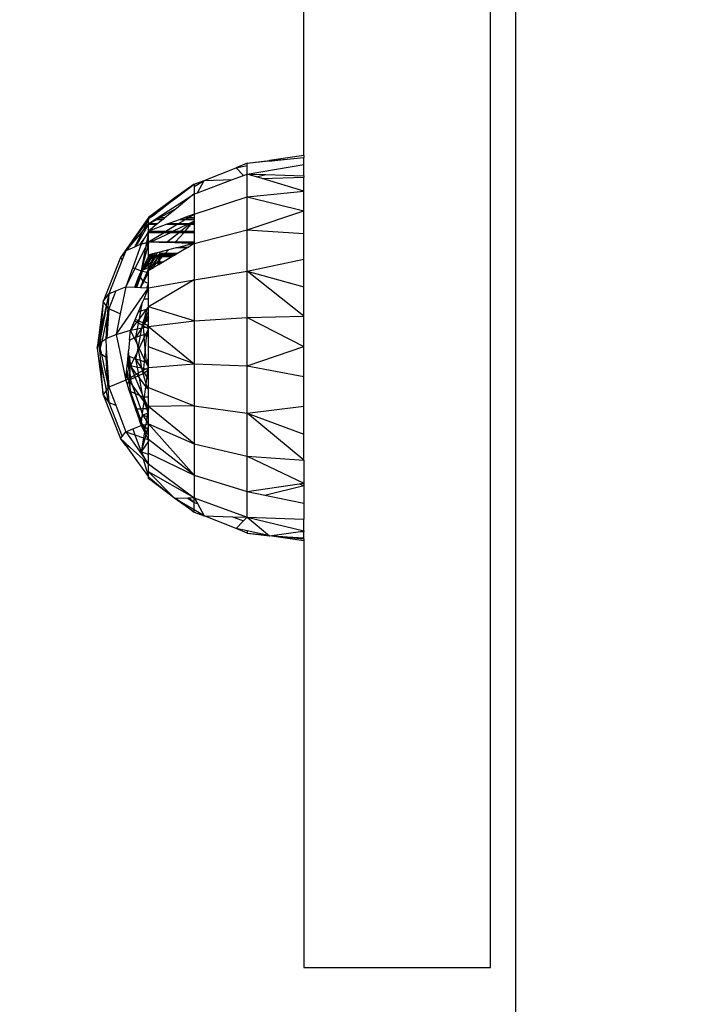
# Model space of a CAD drawing. Units: millimetres. Extents: x 847 to 11179, y 1452 to 9668.
# Drawn here: x 4208 to 4260, y 4029 to 4106 of the extents above; entities that cross this region are included whole.
import ezdxf

# ---------------------------------------------------------------- set-up
doc = ezdxf.new("R2010")
doc.units = ezdxf.units.MM
doc.layers.add('Strefa bezpieczna', color=8, linetype='Continuous')
doc.dimstyles.get("Standard").update_dxf_attribs({"dimtxt": 180, "dimasz": 200, "dimexe": 0.18, "dimexo": 0.0625, "dimgap": 200, "dimtad": 0, "dimtih": 1, "dimtoh": 1, "dimlfac": 0.001, "dimzin": 0, "dimdsep": 46, "dimtxsty": 'Standard', "dimcen": 0.09, "dimse1": 1, "dimse2": 1, "dimadec": 0, "dimazin": 0, "dimtfac": 1, "dimtdec": 4, "dimtofl": 0, "dimtmove": 0, "dimatfit": 3, "dimfxl": 0, "dimtolj": 1, "dimtzin": 0, "dimarcsym": 0})

# ---------------------------------------------------------------- blocks, each defined once
blk = doc.blocks.new('*D12')
at = {"layer": 'Defpoints', "color": 0}
for p in [(6713.831, 8266.761), (1085.159, 1451.717), (4670.983, 1451.717)]:
    blk.add_point(p, dxfattribs=at)
at = {"layer": 'Strefa bezpieczna', "color": 0, "lineweight": -2}
for p, q in [((1085.159, 8066.761), (1085.159, 5149.239)), ((1085.159, 1651.717), (1085.159, 4569.239))]:
    blk.add_line(p, q, dxfattribs=at)
at = {"layer": 'Strefa bezpieczna', "color": 0}
for points in [[(1051.826, 8066.761), (1118.492, 8066.761), (1085.159, 8266.761)], [(1051.826, 1651.717), (1118.492, 1651.717), (1085.159, 1451.717)]]:
    blk.add_solid(points, dxfattribs=at)
at = {"layer": 'Strefa bezpieczna', "color": 0, "insert": (1085.159, 4859.239), "char_height": 180, "attachment_point": 5}
blk.add_mtext('\\A1;6.82', dxfattribs=at)
blk = doc.blocks.new('*D13')
at = {"layer": 'Defpoints', "color": 0}
for p in [(4683.024, 6779.882), (1988.994, 2951.717), (5065.205, 2951.717)]:
    blk.add_point(p, dxfattribs=at)
at = {"layer": 'Strefa bezpieczna', "color": 0, "lineweight": -2}
for p, q in [((1988.994, 6579.882), (1988.994, 5149.239)), ((1988.994, 3151.717), (1988.994, 4569.239))]:
    blk.add_line(p, q, dxfattribs=at)
at = {"layer": 'Strefa bezpieczna', "color": 0}
for points in [[(1955.661, 6579.882), (2022.327, 6579.882), (1988.994, 6779.882)], [(1955.661, 3151.717), (2022.327, 3151.717), (1988.994, 2951.717)]]:
    blk.add_solid(points, dxfattribs=at)
at = {"layer": 'Strefa bezpieczna', "color": 0, "insert": (1988.994, 4859.239), "char_height": 180, "attachment_point": 5}
blk.add_mtext('\\A1;3.83', dxfattribs=at)

msp = doc.modelspace()

# ---------------------------------------------------------------- linework, layer by layer
for p, q in [((4246.251, 4690), (4246.251, 3921.467)), ((4229.761, 4095.555), (4229.761, 4134.388)), ((4244.311, 4032.186), (4244.311, 4134.388)), ((4229.761, 4095.555), (4227.09, 4095.17)), ((4229.761, 4095.555), (4229.761, 4095.39)), ((4225.339, 4094.956), (4224.48, 4094.584)), ((4224.48, 4094.584), (4225.339, 4094.777)), ((4225.339, 4094.956), (4227.09, 4095.17)), ((4225.339, 4094.956), (4226.755, 4095.095)), ((4225.339, 4094.777), (4225.339, 4094.956)), ((4225.339, 4094.104), (4229.761, 4094.859)), ((4225.339, 4094.104), (4225.339, 4094.777)), ((4226.755, 4095.095), (4227.09, 4095.17)), ((4226.755, 4095.095), (4227.032, 4095.122)), ((4227.032, 4095.122), (4227.09, 4095.17)), ((4227.032, 4095.122), (4227.264, 4095.145)), ((4227.09, 4095.17), (4228.449, 4095.261)), ((4227.09, 4095.17), (4227.264, 4095.145)), ((4227.264, 4095.145), (4228.449, 4095.261)), ((4228.449, 4095.261), (4229.761, 4095.39)), ((4229.761, 4094.859), (4229.761, 4095.39)), ((4229.761, 4093.975), (4229.761, 4094.859)), ((4221.995, 4093.603), (4224.48, 4094.584)), ((4224.202, 4093.678), (4225.059, 4093.999)), ((4224.48, 4094.584), (4225.059, 4093.999)), ((4225.059, 4093.999), (4225.339, 4094.104)), ((4225.339, 4092.327), (4225.339, 4094.104)), ((4225.681, 4094), (4225.339, 4094.104)), ((4225.339, 4094.104), (4225.79, 4094.091)), ((4225.681, 4094), (4225.79, 4094.091)), ((4226.052, 4093.888), (4225.681, 4094)), ((4225.79, 4094.091), (4226.779, 4094.062)), ((4226.052, 4093.888), (4226.779, 4094.062)), ((4226.779, 4094.062), (4229.761, 4093.975)), ((4229.761, 4093.975), (4229.761, 4093.856)), ((4221.205, 4093.31), (4219.695, 4092.253)), ((4220.225, 4092.564), (4221.205, 4093.31)), ((4221.205, 4093.139), (4221.995, 4093.603)), ((4221.205, 4093.31), (4221.995, 4093.603)), ((4221.205, 4093.31), (4221.205, 4093.139)), ((4221.452, 4092.648), (4224.202, 4093.678)), ((4221.452, 4092.648), (4221.995, 4093.603)), ((4221.995, 4093.603), (4224.202, 4093.678)), ((4226.494, 4093.753), (4226.052, 4093.888)), ((4226.494, 4093.753), (4229.761, 4093.856)), ((4229.761, 4092.76), (4226.494, 4093.753)), ((4229.761, 4092.76), (4229.761, 4093.856)), ((4219.695, 4092.253), (4220.011, 4092.439)), ((4220.011, 4092.439), (4219.754, 4092.251)), ((4219.812, 4092.25), (4220.225, 4092.564)), ((4220.011, 4092.439), (4220.225, 4092.564)), ((4220.698, 4092.226), (4221.205, 4092.555)), ((4221.205, 4092.555), (4220.799, 4092.223)), ((4221.205, 4093.139), (4221.205, 4092.555)), ((4221.205, 4092.555), (4221.452, 4092.648)), ((4221.205, 4092.555), (4221.205, 4090.98)), ((4225.339, 4092.327), (4229.761, 4092.76)), ((4229.761, 4091.244), (4229.761, 4092.76)), ((4219.695, 4092.253), (4217.636, 4090.705)), ((4219.19, 4091.839), (4217.636, 4090.705)), ((4218.112, 4090.956), (4219.319, 4091.875)), ((4218.112, 4090.956), (4219.19, 4091.839)), ((4218.36, 4090.705), (4220.698, 4092.226)), ((4219.19, 4091.839), (4219.532, 4092.089)), ((4219.319, 4091.875), (4219.812, 4092.25)), ((4219.319, 4091.875), (4219.532, 4092.089)), ((4219.532, 4092.089), (4219.695, 4092.253)), ((4219.754, 4092.251), (4219.532, 4092.089)), ((4219.754, 4092.251), (4219.695, 4092.253)), ((4219.812, 4092.25), (4219.754, 4092.251)), ((4220.799, 4092.223), (4219.824, 4091.425)), ((4220.799, 4092.223), (4220.698, 4092.226)), ((4221.205, 4090.98), (4225.339, 4092.327)), ((4225.339, 4089.745), (4225.339, 4092.327)), ((4225.339, 4092.327), (4229.761, 4091.244)), ((4217.782, 4090.705), (4218.112, 4090.956)), ((4219.824, 4091.425), (4218.559, 4090.705)), ((4219.824, 4091.425), (4218.943, 4090.705)), ((4221.205, 4090.98), (4220.473, 4090.705)), ((4220.751, 4090.705), (4221.205, 4090.98)), ((4221.205, 4090.98), (4221.205, 4090.705)), ((4225.339, 4089.745), (4229.761, 4091.244)), ((4229.761, 4089.463), (4229.761, 4091.244)), ((4217.636, 4090.705), (4215.463, 4087.583)), ((4217.636, 4090.565), (4216.656, 4089.22)), ((4217.636, 4090.179), (4216.662, 4088.452)), ((4217.636, 4090.565), (4217.218, 4089.734)), ((4217.636, 4090.234), (4217.218, 4089.734)), ((4217.636, 4090.593), (4217.636, 4090.705)), ((4217.636, 4090.705), (4217.782, 4090.705)), ((4217.636, 4090.593), (4217.782, 4090.705)), ((4217.636, 4090.565), (4217.636, 4090.593)), ((4217.636, 4090.234), (4217.636, 4090.565)), ((4217.636, 4090.234), (4217.79, 4090.334)), ((4217.636, 4090.179), (4217.636, 4090.234)), ((4217.636, 4090.234), (4217.69, 4090.234)), ((4217.636, 4090.179), (4217.69, 4090.234)), ((4217.636, 4090.179), (4218.3, 4090.179)), ((4217.636, 4089.635), (4217.636, 4090.179)), ((4218.3, 4090.179), (4217.636, 4089.635)), ((4217.69, 4090.234), (4217.79, 4090.334)), ((4217.69, 4090.234), (4217.732, 4090.234)), ((4218.315, 4090.565), (4217.732, 4090.234)), ((4217.732, 4090.234), (4218.368, 4090.234)), ((4217.79, 4090.334), (4218.146, 4090.565)), ((4219.078, 4090.179), (4217.855, 4089.718)), ((4218.146, 4090.565), (4218.189, 4090.593)), ((4218.146, 4090.565), (4218.315, 4090.565)), ((4218.189, 4090.593), (4218.36, 4090.705)), ((4218.189, 4090.593), (4218.363, 4090.593)), ((4218.368, 4090.234), (4218.3, 4090.179)), ((4218.363, 4090.593), (4218.315, 4090.565)), ((4218.315, 4090.565), (4218.773, 4090.565)), ((4218.36, 4090.705), (4218.559, 4090.705)), ((4218.559, 4090.705), (4218.363, 4090.593)), ((4218.363, 4090.593), (4218.807, 4090.593)), ((4218.773, 4090.565), (4218.368, 4090.234)), ((4218.559, 4090.705), (4218.943, 4090.705)), ((4218.807, 4090.593), (4218.773, 4090.565)), ((4218.943, 4090.705), (4218.807, 4090.593)), ((4218.991, 4089.635), (4219.885, 4090.179)), ((4219.224, 4090.234), (4219.078, 4090.179)), ((4219.078, 4090.179), (4219.885, 4090.179)), ((4220.104, 4090.565), (4219.224, 4090.234)), ((4219.224, 4090.234), (4219.976, 4090.234)), ((4219.553, 4089.635), (4220.676, 4090.179)), ((4219.885, 4090.179), (4219.976, 4090.234)), ((4219.885, 4090.179), (4220.676, 4090.179)), ((4219.976, 4090.234), (4220.522, 4090.565)), ((4219.976, 4090.234), (4220.79, 4090.234)), ((4220.178, 4090.593), (4220.104, 4090.565)), ((4220.104, 4090.565), (4220.522, 4090.565)), ((4220.876, 4090.179), (4220.177, 4089.635)), ((4220.473, 4090.705), (4220.178, 4090.593)), ((4220.178, 4090.593), (4220.567, 4090.593)), ((4220.473, 4090.705), (4220.751, 4090.705)), ((4220.491, 4089.635), (4220.977, 4090.179)), ((4220.522, 4090.565), (4220.567, 4090.593)), ((4220.522, 4090.565), (4221.205, 4090.565)), ((4220.567, 4090.593), (4220.751, 4090.705)), ((4220.567, 4090.593), (4221.205, 4090.593)), ((4220.676, 4090.179), (4220.79, 4090.234)), ((4220.676, 4090.179), (4220.876, 4090.179)), ((4220.751, 4090.705), (4221.205, 4090.705)), ((4220.79, 4090.234), (4221.205, 4090.434)), ((4220.79, 4090.234), (4220.947, 4090.234)), ((4220.947, 4090.234), (4220.876, 4090.179)), ((4220.876, 4090.179), (4220.977, 4090.179)), ((4221.205, 4090.434), (4220.947, 4090.234)), ((4220.947, 4090.234), (4221.026, 4090.234)), ((4220.977, 4090.179), (4221.026, 4090.234)), ((4220.977, 4090.179), (4221.205, 4090.179)), ((4221.026, 4090.234), (4221.205, 4090.434)), ((4221.026, 4090.234), (4221.205, 4090.234)), ((4221.205, 4090.705), (4221.205, 4090.593)), ((4221.205, 4090.593), (4221.205, 4090.565)), ((4221.205, 4090.565), (4221.205, 4090.434)), ((4221.205, 4090.434), (4221.205, 4090.234)), ((4221.205, 4090.234), (4221.205, 4090.179)), ((4221.205, 4090.179), (4221.205, 4089.635)), ((4217.218, 4089.734), (4215.869, 4088.119)), ((4217.218, 4089.734), (4216.551, 4088.406)), ((4217.636, 4089.635), (4217.407, 4089.23)), ((4217.636, 4089.554), (4217.407, 4089.23)), ((4217.636, 4089.554), (4217.485, 4088.762)), ((4217.855, 4089.718), (4217.636, 4089.635)), ((4217.636, 4089.554), (4217.636, 4089.635)), ((4217.636, 4089.554), (4217.744, 4089.635)), ((4217.636, 4089.635), (4217.744, 4089.635)), ((4217.636, 4088.812), (4217.636, 4089.554)), ((4217.636, 4089.554), (4218.858, 4089.554)), ((4217.636, 4088.812), (4218.858, 4089.554)), ((4217.744, 4089.635), (4217.855, 4089.718)), ((4217.744, 4089.635), (4218.991, 4089.635)), ((4217.838, 4088.805), (4219.386, 4089.554)), ((4218.858, 4089.554), (4218.991, 4089.635)), ((4218.858, 4089.554), (4219.386, 4089.554)), ((4218.991, 4089.635), (4219.553, 4089.635)), ((4220.073, 4089.554), (4219.118, 4088.812)), ((4219.386, 4089.554), (4219.553, 4089.635)), ((4219.386, 4089.554), (4220.073, 4089.554)), ((4219.553, 4089.635), (4220.177, 4089.635)), ((4219.757, 4088.812), (4220.419, 4089.554)), ((4220.177, 4089.635), (4220.073, 4089.554)), ((4220.073, 4089.554), (4220.419, 4089.554)), ((4220.177, 4089.635), (4220.491, 4089.635)), ((4220.419, 4089.554), (4220.491, 4089.635)), ((4220.419, 4089.554), (4221.205, 4089.554)), ((4220.491, 4089.635), (4221.205, 4089.635)), ((4221.205, 4088.693), (4225.339, 4089.745)), ((4221.205, 4089.635), (4221.205, 4089.554)), ((4221.205, 4089.554), (4221.205, 4088.812)), ((4225.339, 4086.534), (4225.339, 4089.745)), ((4225.339, 4089.745), (4229.761, 4089.463)), ((4229.761, 4087.463), (4229.761, 4089.463)), ((4216.656, 4089.22), (4215.869, 4088.119)), ((4217.064, 4088.621), (4216.413, 4086.819)), ((4216.942, 4088.57), (4216.662, 4088.452)), ((4217.407, 4089.23), (4216.942, 4088.57)), ((4217.064, 4088.621), (4216.942, 4088.57)), ((4217.407, 4089.23), (4217.064, 4088.621)), ((4217.064, 4088.621), (4217.485, 4088.762)), ((4217.636, 4088.707), (4217.064, 4086.545)), ((4217.409, 4088.363), (4217.636, 4088.812)), ((4217.485, 4088.762), (4217.409, 4088.363)), ((4217.485, 4088.762), (4217.636, 4088.812)), ((4217.636, 4088.812), (4217.838, 4088.805)), ((4217.636, 4088.707), (4217.636, 4088.812)), ((4217.636, 4087.785), (4217.636, 4088.707)), ((4217.838, 4088.805), (4219.118, 4088.812)), ((4217.838, 4088.805), (4219.057, 4088.765)), ((4219.118, 4088.812), (4219.057, 4088.765)), ((4219.696, 4088.743), (4219.057, 4088.765)), ((4219.118, 4088.812), (4219.757, 4088.812)), ((4219.715, 4088.765), (4219.696, 4088.743)), ((4219.715, 4088.765), (4219.757, 4088.812)), ((4221.205, 4088.765), (4219.715, 4088.765)), ((4219.715, 4088.765), (4220.769, 4088.707)), ((4219.757, 4088.812), (4221.205, 4088.812)), ((4221.044, 4088.652), (4219.989, 4088.384)), ((4220.683, 4088.384), (4221.136, 4088.652)), ((4220.769, 4088.707), (4221.174, 4088.675)), ((4221.044, 4088.652), (4221.136, 4088.652)), ((4221.174, 4088.675), (4221.136, 4088.652)), ((4221.174, 4088.675), (4221.205, 4088.693)), ((4221.205, 4088.812), (4221.205, 4088.765)), ((4221.205, 4088.765), (4221.205, 4088.693)), ((4221.205, 4088.693), (4221.205, 4085.848)), ((4215.869, 4088.119), (4215.463, 4087.583)), ((4215.869, 4088.119), (4215.592, 4087.412)), ((4216.551, 4088.406), (4215.869, 4088.119)), ((4216.662, 4088.452), (4216.551, 4088.406)), ((4216.592, 4086.743), (4217.409, 4088.363)), ((4217.409, 4088.363), (4217.064, 4086.545)), ((4217.876, 4087.846), (4217.636, 4087.785)), ((4217.876, 4087.846), (4217.797, 4087.785)), ((4217.959, 4087.867), (4217.876, 4087.846)), ((4217.908, 4087.785), (4217.959, 4087.867)), ((4217.952, 4087.785), (4218.014, 4087.881)), ((4218.014, 4087.881), (4217.959, 4087.867)), ((4218.177, 4087.922), (4218.014, 4087.881)), ((4218.075, 4087.785), (4218.177, 4087.922)), ((4218.116, 4087.785), (4218.177, 4087.922)), ((4218.328, 4087.961), (4218.177, 4087.922)), ((4218.239, 4087.785), (4218.328, 4087.961)), ((4218.518, 4088.009), (4218.328, 4087.961)), ((4218.401, 4087.785), (4218.518, 4087.899)), ((4218.487, 4087.785), (4218.518, 4087.834)), ((4219.194, 4088.181), (4218.518, 4088.009)), ((4218.518, 4087.899), (4218.518, 4088.009)), ((4218.942, 4087.899), (4218.518, 4087.899)), ((4218.518, 4087.834), (4218.518, 4087.899)), ((4218.518, 4087.834), (4218.518, 4087.785)), ((4218.884, 4087.834), (4218.518, 4087.834)), ((4218.84, 4087.785), (4218.884, 4087.834)), ((4218.884, 4087.834), (4218.942, 4087.899)), ((4219.754, 4087.834), (4218.884, 4087.834)), ((4218.942, 4087.899), (4219.194, 4088.181)), ((4219.865, 4087.899), (4218.942, 4087.899)), ((4219.814, 4088.339), (4219.194, 4088.181)), ((4219.672, 4087.785), (4219.754, 4087.834)), ((4219.754, 4087.834), (4219.865, 4087.899)), ((4219.989, 4088.384), (4219.814, 4088.339)), ((4220.607, 4088.339), (4219.814, 4088.339)), ((4219.865, 4087.899), (4220.607, 4088.339)), ((4220.683, 4088.384), (4219.989, 4088.384)), ((4220.607, 4088.339), (4220.683, 4088.384)), ((4215.463, 4087.583), (4214.102, 4084.164)), ((4215.592, 4087.412), (4214.551, 4084.755)), ((4215.463, 4087.583), (4215.592, 4087.412)), ((4217.636, 4087.659), (4217.064, 4086.545)), ((4217.129, 4086.533), (4217.636, 4087.347)), ((4217.218, 4086.625), (4217.636, 4087.298)), ((4217.218, 4086.625), (4217.636, 4087.19)), ((4217.218, 4086.625), (4217.636, 4087.035)), ((4217.636, 4087.659), (4217.636, 4087.785)), ((4217.636, 4087.785), (4217.797, 4087.785)), ((4217.797, 4087.785), (4217.636, 4087.659)), ((4217.636, 4087.347), (4217.636, 4087.659)), ((4217.636, 4087.659), (4217.83, 4087.659)), ((4217.636, 4087.19), (4217.982, 4087.659)), ((4217.636, 4087.298), (4217.87, 4087.659)), ((4217.636, 4087.347), (4217.83, 4087.659)), ((4217.636, 4087.298), (4217.636, 4087.347)), ((4217.636, 4087.19), (4217.636, 4087.298)), ((4217.636, 4087.035), (4217.898, 4087.292)), ((4217.636, 4087.035), (4217.636, 4087.19)), ((4217.636, 4086.818), (4217.636, 4087.035)), ((4217.703, 4086.849), (4217.898, 4087.292)), ((4217.79, 4086.89), (4218.082, 4087.472)), ((4217.797, 4087.785), (4217.908, 4087.785)), ((4217.83, 4087.659), (4217.908, 4087.785)), ((4217.83, 4087.659), (4217.87, 4087.659)), ((4217.87, 4087.659), (4217.952, 4087.785)), ((4217.87, 4087.659), (4217.982, 4087.659)), ((4217.898, 4087.292), (4218.061, 4087.659)), ((4217.898, 4087.292), (4218.082, 4087.472)), ((4217.908, 4087.785), (4217.952, 4087.785)), ((4217.952, 4087.785), (4218.075, 4087.785)), ((4217.982, 4087.659), (4218.075, 4087.785)), ((4217.982, 4087.659), (4218.061, 4087.659)), ((4217.985, 4086.98), (4218.392, 4087.632)), ((4217.985, 4086.98), (4218.112, 4087.039)), ((4218.038, 4086.817), (4218.386, 4087.023)), ((4218.061, 4087.659), (4218.116, 4087.785)), ((4218.061, 4087.659), (4218.176, 4087.659)), ((4218.075, 4087.785), (4218.116, 4087.785)), ((4218.075, 4086.927), (4218.222, 4087.091)), ((4218.075, 4086.927), (4218.112, 4087.039)), ((4218.082, 4087.472), (4218.273, 4087.659)), ((4218.082, 4087.472), (4218.176, 4087.659)), ((4218.112, 4087.039), (4218.392, 4087.632)), ((4218.222, 4087.091), (4218.112, 4087.039)), ((4218.116, 4087.785), (4218.239, 4087.785)), ((4218.176, 4087.659), (4218.239, 4087.785)), ((4218.176, 4087.659), (4218.273, 4087.659)), ((4218.222, 4087.091), (4218.436, 4087.332)), ((4218.412, 4087.182), (4218.222, 4087.091)), ((4218.239, 4087.785), (4218.401, 4087.785)), ((4218.273, 4087.659), (4218.401, 4087.785)), ((4218.273, 4087.659), (4218.409, 4087.659)), ((4218.386, 4087.023), (4218.412, 4087.182)), ((4218.386, 4087.023), (4218.437, 4087.053)), ((4218.392, 4087.632), (4218.409, 4087.659)), ((4218.401, 4087.785), (4218.487, 4087.785)), ((4218.409, 4087.659), (4218.487, 4087.785)), ((4218.409, 4087.659), (4218.489, 4087.659)), ((4218.412, 4087.182), (4218.436, 4087.332)), ((4218.518, 4087.233), (4218.412, 4087.182)), ((4218.436, 4087.332), (4218.489, 4087.659)), ((4218.436, 4087.332), (4218.518, 4087.423)), ((4218.518, 4087.233), (4218.437, 4087.053)), ((4218.437, 4087.053), (4218.518, 4087.101)), ((4218.487, 4087.785), (4218.518, 4087.785)), ((4218.489, 4087.659), (4218.518, 4087.785)), ((4218.489, 4087.659), (4218.518, 4087.659)), ((4218.518, 4087.785), (4218.84, 4087.785)), ((4218.518, 4087.785), (4218.518, 4087.659)), ((4218.518, 4087.659), (4218.518, 4087.423)), ((4218.518, 4087.423), (4218.728, 4087.659)), ((4218.518, 4087.659), (4218.728, 4087.659)), ((4218.518, 4087.233), (4218.518, 4087.423)), ((4218.74, 4087.233), (4218.518, 4087.233)), ((4218.518, 4087.148), (4218.518, 4087.233)), ((4218.597, 4087.148), (4218.518, 4087.148)), ((4218.518, 4087.148), (4218.518, 4087.101)), ((4218.518, 4087.101), (4218.597, 4087.148)), ((4218.597, 4087.148), (4218.74, 4087.233)), ((4218.728, 4087.659), (4218.84, 4087.785)), ((4218.728, 4087.659), (4219.459, 4087.659)), ((4218.74, 4087.233), (4219.459, 4087.659)), ((4218.84, 4087.785), (4219.672, 4087.785)), ((4219.459, 4087.659), (4219.672, 4087.785)), ((4225.339, 4086.534), (4229.761, 4087.463)), ((4229.761, 4085.291), (4229.761, 4087.463)), ((4216.413, 4086.819), (4215.869, 4085.31)), ((4215.869, 4085.31), (4216.592, 4086.743)), ((4216.413, 4086.819), (4216.592, 4086.743)), ((4216.592, 4086.743), (4217.064, 4086.545)), ((4216.914, 4086.188), (4216.977, 4086.288)), ((4216.977, 4086.288), (4216.933, 4086.16)), ((4217.064, 4086.545), (4216.977, 4086.288)), ((4216.977, 4086.288), (4217.129, 4086.533)), ((4217.012, 4086.047), (4217.181, 4086.522)), ((4217.064, 4086.545), (4217.129, 4086.533)), ((4217.129, 4086.533), (4217.218, 4086.625)), ((4217.129, 4086.533), (4217.181, 4086.522)), ((4217.181, 4086.522), (4217.218, 4086.625)), ((4217.181, 4086.522), (4217.529, 4086.455)), ((4217.218, 4086.625), (4217.636, 4086.818)), ((4217.218, 4085.751), (4217.529, 4086.455)), ((4217.218, 4085.751), (4217.568, 4086.448)), ((4217.218, 4085.751), (4217.636, 4086.435)), ((4217.636, 4086.435), (4217.27, 4085.727)), ((4217.529, 4086.455), (4217.636, 4086.697)), ((4217.529, 4086.455), (4217.568, 4086.448)), ((4217.568, 4086.448), (4217.636, 4086.578)), ((4217.568, 4086.448), (4217.636, 4086.435)), ((4217.636, 4086.578), (4217.79, 4086.89)), ((4217.636, 4086.818), (4217.703, 4086.849)), ((4217.636, 4086.697), (4217.703, 4086.849)), ((4217.636, 4086.697), (4217.636, 4086.818)), ((4217.636, 4086.578), (4217.636, 4086.697)), ((4217.636, 4086.578), (4217.792, 4086.671)), ((4217.636, 4086.435), (4217.636, 4086.578)), ((4217.636, 4085.557), (4217.636, 4086.435)), ((4217.703, 4086.849), (4217.79, 4086.89)), ((4217.79, 4086.89), (4217.985, 4086.98)), ((4217.792, 4086.671), (4217.985, 4086.98)), ((4217.792, 4086.671), (4217.908, 4086.74)), ((4217.908, 4086.74), (4218.075, 4086.927)), ((4217.908, 4086.74), (4218.038, 4086.817)), ((4218.038, 4086.817), (4218.075, 4086.927)), ((4221.205, 4085.848), (4225.339, 4086.534)), ((4225.339, 4082.914), (4225.339, 4086.534)), ((4225.339, 4086.534), (4229.761, 4085.291)), ((4229.761, 4083.002), (4225.339, 4086.534)), ((4216.584, 4085.275), (4216.914, 4086.188)), ((4216.933, 4086.16), (4216.632, 4085.272)), ((4216.733, 4085.267), (4217.012, 4086.047)), ((4216.933, 4086.16), (4216.914, 4086.188)), ((4217.012, 4086.047), (4216.933, 4086.16)), ((4217.218, 4085.751), (4217.012, 4086.047)), ((4217.025, 4085.253), (4217.218, 4085.751)), ((4217.27, 4085.727), (4217.025, 4085.253)), ((4217.27, 4085.727), (4217.218, 4085.751)), ((4217.636, 4085.557), (4217.27, 4085.727)), ((4217.509, 4085.229), (4217.636, 4085.557)), ((4217.636, 4085.223), (4221.205, 4085.848)), ((4221.205, 4085.848), (4217.636, 4083.752)), ((4217.636, 4085.223), (4217.636, 4085.557)), ((4221.205, 4085.848), (4221.205, 4082.641)), ((4214.102, 4084.164), (4214.551, 4084.755)), ((4214.551, 4084.755), (4214.353, 4083.834)), ((4214.551, 4084.755), (4214.475, 4083.674)), ((4215.085, 4084.98), (4214.551, 4083.573)), ((4214.551, 4084.755), (4215.085, 4084.98)), ((4215.085, 4084.98), (4215.869, 4085.31)), ((4215.122, 4081.592), (4217.636, 4085.223)), ((4215.869, 4085.31), (4215.445, 4083.197)), ((4215.869, 4085.31), (4216.584, 4085.275)), ((4216.584, 4085.275), (4216.632, 4085.272)), ((4216.632, 4085.272), (4216.733, 4085.267)), ((4216.733, 4085.267), (4217.025, 4085.253)), ((4217.025, 4085.253), (4217.509, 4085.229)), ((4217.505, 4084.914), (4217.269, 4084.352)), ((4217.636, 4085.223), (4217.505, 4084.914)), ((4217.636, 4085.065), (4217.505, 4084.914)), ((4217.509, 4085.229), (4217.636, 4085.223)), ((4217.636, 4085.065), (4217.636, 4085.223)), ((4217.636, 4084.345), (4217.636, 4085.065)), ((4229.761, 4083.002), (4229.761, 4085.291)), ((4214.102, 4084.164), (4213.639, 4080.52)), ((4214.102, 4084.164), (4213.935, 4081.893)), ((4214.353, 4083.834), (4214.102, 4084.164)), ((4217.177, 4084.134), (4216.837, 4083.328)), ((4217.039, 4083.392), (4217.177, 4084.134)), ((4217.269, 4084.352), (4217.177, 4084.134)), ((4217.636, 4084.345), (4217.269, 4084.352)), ((4217.636, 4083.752), (4217.636, 4084.345)), ((4214.369, 4083.812), (4213.895, 4081.346)), ((4213.935, 4081.893), (4214.369, 4083.812)), ((4214.353, 4083.834), (4214.369, 4083.812)), ((4214.475, 4083.674), (4214.369, 4083.812)), ((4214.551, 4083.573), (4214.402, 4081.29)), ((4214.475, 4083.674), (4214.428, 4083.009)), ((4214.551, 4083.573), (4214.428, 4083.009)), ((4214.551, 4083.573), (4214.475, 4083.674)), ((4215.445, 4083.197), (4214.551, 4083.573)), ((4215.445, 4083.197), (4215.122, 4081.592)), ((4216.837, 4083.328), (4216.609, 4082.787)), ((4217.039, 4083.392), (4216.837, 4083.328)), ((4217.467, 4083.529), (4216.933, 4082.826)), ((4216.933, 4082.826), (4217.039, 4083.392)), ((4217.467, 4083.529), (4217.039, 4083.392)), ((4217.218, 4082.506), (4217.549, 4083.555)), ((4217.218, 4082.506), (4217.636, 4083.407)), ((4217.594, 4083.697), (4217.467, 4083.529)), ((4217.549, 4083.555), (4217.467, 4083.529)), ((4217.549, 4083.555), (4217.594, 4083.697)), ((4217.636, 4083.583), (4217.549, 4083.555)), ((4217.594, 4083.697), (4217.636, 4083.752)), ((4221.205, 4082.641), (4217.636, 4083.752)), ((4217.636, 4083.583), (4217.636, 4083.752)), ((4217.636, 4083.407), (4217.636, 4083.583)), ((4217.636, 4083.05), (4217.636, 4083.407)), ((4214.428, 4083.009), (4213.997, 4081.026)), ((4214.428, 4083.009), (4214.305, 4081.249)), ((4216.547, 4082.638), (4216.241, 4081.912)), ((4216.718, 4082.542), (4216.241, 4081.912)), ((4216.609, 4082.787), (4216.547, 4082.638)), ((4216.718, 4082.542), (4216.547, 4082.638)), ((4216.609, 4082.787), (4216.828, 4082.686)), ((4216.828, 4082.686), (4216.718, 4082.542)), ((4216.865, 4082.459), (4216.718, 4082.542)), ((4216.784, 4082.025), (4216.865, 4082.459)), ((4216.933, 4082.826), (4216.828, 4082.686)), ((4216.828, 4082.686), (4216.901, 4082.652)), ((4216.865, 4082.459), (4216.901, 4082.652)), ((4217.175, 4082.285), (4216.865, 4082.459)), ((4216.901, 4082.652), (4216.933, 4082.826)), ((4216.901, 4082.652), (4217.218, 4082.506)), ((4217.175, 4082.285), (4217.218, 4082.506)), ((4217.218, 4082.506), (4217.636, 4083.05)), ((4217.218, 4082.506), (4217.421, 4082.583)), ((4217.218, 4082.506), (4217.33, 4082.439)), ((4217.236, 4082.289), (4217.218, 4082.506)), ((4217.33, 4082.439), (4217.236, 4082.289)), ((4217.421, 4082.583), (4217.33, 4082.439)), ((4217.33, 4082.439), (4217.636, 4082.259)), ((4217.636, 4082.925), (4217.421, 4082.583)), ((4217.421, 4082.583), (4217.636, 4082.664)), ((4217.636, 4082.925), (4217.636, 4083.05)), ((4217.636, 4082.664), (4217.636, 4082.925)), ((4217.636, 4082.259), (4217.636, 4082.664)), ((4217.636, 4082.201), (4221.205, 4082.641)), ((4221.205, 4082.641), (4225.339, 4082.914)), ((4221.205, 4082.641), (4221.205, 4079.289)), ((4225.339, 4082.914), (4229.761, 4083.002)), ((4225.339, 4079.13), (4225.339, 4082.914)), ((4225.339, 4082.914), (4229.761, 4080.651)), ((4229.761, 4080.651), (4229.761, 4083.002)), ((4213.639, 4080.52), (4213.935, 4081.893)), ((4213.935, 4081.893), (4213.895, 4081.346)), ((4215.122, 4081.592), (4216.241, 4081.912)), ((4216.168, 4081.15), (4216.241, 4081.912)), ((4216.241, 4081.912), (4216.784, 4082.025)), ((4216.528, 4081.316), (4216.241, 4081.912)), ((4217.113, 4082.093), (4216.664, 4081.379)), ((4216.664, 4081.379), (4216.784, 4082.025)), ((4216.784, 4082.025), (4217.113, 4082.093)), ((4217.021, 4081.493), (4217.113, 4082.093)), ((4217.138, 4082.098), (4217.113, 4082.093)), ((4217.148, 4082.149), (4217.138, 4082.098)), ((4217.138, 4082.098), (4217.251, 4082.121)), ((4217.148, 4082.149), (4217.175, 4082.285)), ((4217.24, 4082.248), (4217.148, 4082.149)), ((4217.24, 4082.248), (4217.175, 4082.285)), ((4217.24, 4082.248), (4217.236, 4082.289)), ((4217.251, 4082.121), (4217.24, 4082.248)), ((4217.408, 4082.154), (4217.24, 4082.248)), ((4217.251, 4082.121), (4217.408, 4082.154)), ((4217.298, 4081.581), (4217.251, 4082.121)), ((4217.408, 4082.154), (4217.636, 4082.201)), ((4217.636, 4082.026), (4217.408, 4082.154)), ((4217.636, 4082.026), (4217.444, 4081.627)), ((4217.487, 4081.641), (4217.636, 4082.026)), ((4217.487, 4081.641), (4217.636, 4081.857)), ((4217.487, 4081.641), (4217.636, 4081.675)), ((4217.636, 4082.201), (4217.636, 4082.259)), ((4217.636, 4082.201), (4221.205, 4079.289)), ((4217.636, 4082.026), (4217.636, 4082.201)), ((4217.636, 4081.857), (4217.636, 4082.026)), ((4217.636, 4081.675), (4217.636, 4081.857)), ((4217.636, 4081.303), (4217.636, 4081.675)), ((4213.639, 4080.52), (4213.807, 4080.888)), ((4213.895, 4081.346), (4213.807, 4080.888)), ((4213.807, 4080.888), (4213.864, 4080.93)), ((4213.834, 4080.52), (4213.807, 4080.888)), ((4213.847, 4080.702), (4213.807, 4080.888)), ((4213.864, 4080.93), (4213.847, 4080.702)), ((4213.895, 4081.346), (4213.864, 4080.93)), ((4213.864, 4080.93), (4213.997, 4081.026)), ((4213.997, 4081.026), (4213.887, 4080.52)), ((4213.997, 4081.026), (4214.305, 4081.249)), ((4214.305, 4081.249), (4214.402, 4081.29)), ((4214.305, 4081.249), (4214.352, 4080.52)), ((4214.402, 4081.29), (4215.122, 4081.592)), ((4215.122, 4081.592), (4215.869, 4078.021)), ((4216.168, 4081.15), (4216.088, 4080.31)), ((4216.168, 4081.15), (4216.528, 4081.316)), ((4216.528, 4081.316), (4216.664, 4081.379)), ((4216.777, 4080.798), (4216.528, 4081.316)), ((4216.664, 4081.379), (4217.021, 4081.493)), ((4216.777, 4080.798), (4216.664, 4081.379)), ((4216.854, 4080.638), (4217.021, 4081.493)), ((4217.317, 4081.363), (4216.911, 4080.52)), ((4217.021, 4081.493), (4217.298, 4081.581)), ((4217.298, 4081.581), (4217.444, 4081.627)), ((4217.317, 4081.363), (4217.298, 4081.581)), ((4217.444, 4081.627), (4217.317, 4081.363)), ((4217.39, 4080.52), (4217.317, 4081.363)), ((4217.487, 4081.641), (4217.39, 4080.52)), ((4217.444, 4081.627), (4217.487, 4081.641)), ((4217.487, 4081.641), (4217.636, 4081.303)), ((4217.636, 4080.609), (4217.636, 4081.303)), ((4213.639, 4080.52), (4214.102, 4076.876)), ((4213.847, 4080.702), (4213.834, 4080.52)), ((4213.847, 4080.338), (4213.834, 4080.52)), ((4213.887, 4080.52), (4213.847, 4080.702)), ((4213.887, 4080.52), (4213.847, 4080.338)), ((4213.864, 4080.11), (4213.847, 4080.338)), ((4213.997, 4080.014), (4213.864, 4080.11)), ((4213.895, 4079.695), (4213.864, 4080.11)), ((4213.997, 4080.014), (4213.887, 4080.52)), ((4214.352, 4080.52), (4214.305, 4079.792)), ((4214.352, 4080.52), (4214.402, 4079.751)), ((4216.065, 4079.938), (4216.088, 4080.31)), ((4216.137, 4079.905), (4216.088, 4080.31)), ((4216.777, 4080.242), (4216.528, 4079.724)), ((4216.664, 4079.661), (4216.777, 4080.242)), ((4216.831, 4080.52), (4216.777, 4080.798)), ((4216.854, 4080.638), (4216.777, 4080.798)), ((4216.777, 4080.242), (4216.831, 4080.52)), ((4216.854, 4080.402), (4216.777, 4080.242)), ((4216.831, 4080.52), (4216.854, 4080.638)), ((4216.854, 4080.402), (4216.831, 4080.52)), ((4216.911, 4080.52), (4216.854, 4080.638)), ((4216.911, 4080.52), (4216.854, 4080.402)), ((4217.021, 4079.548), (4216.854, 4080.402)), ((4217.317, 4079.678), (4216.911, 4080.52)), ((4217.39, 4080.52), (4217.317, 4079.678)), ((4217.487, 4079.4), (4217.39, 4080.52)), ((4221.205, 4079.289), (4217.636, 4080.609)), ((4217.636, 4079.738), (4217.636, 4080.609)), ((4225.339, 4079.13), (4229.761, 4080.651)), ((4229.761, 4078.298), (4229.761, 4080.651)), ((4214.369, 4077.228), (4213.895, 4079.695)), ((4213.935, 4079.147), (4213.895, 4079.695)), ((4214.305, 4079.792), (4213.997, 4080.014)), ((4214.428, 4078.031), (4213.997, 4080.014)), ((4214.402, 4079.751), (4214.305, 4079.792)), ((4214.305, 4079.792), (4214.428, 4078.031)), ((4214.402, 4079.751), (4214.551, 4077.467)), ((4215.982, 4079.202), (4215.995, 4079.343)), ((4215.995, 4079.343), (4216.065, 4079.938)), ((4215.995, 4079.343), (4216.026, 4079.189)), ((4216.115, 4079.164), (4216.065, 4079.938)), ((4216.137, 4079.905), (4216.065, 4079.938)), ((4216.137, 4079.905), (4216.241, 4079.128)), ((4216.183, 4079.144), (4216.137, 4079.905)), ((4216.137, 4079.905), (4216.528, 4079.724)), ((4216.528, 4079.724), (4216.241, 4079.128)), ((4216.664, 4079.661), (4216.528, 4079.724)), ((4216.784, 4079.015), (4216.664, 4079.661)), ((4217.021, 4079.548), (4216.664, 4079.661)), ((4217.113, 4078.947), (4216.664, 4079.661)), ((4217.298, 4079.46), (4217.021, 4079.548)), ((4217.113, 4078.947), (4217.021, 4079.548)), ((4217.298, 4079.46), (4217.251, 4078.919)), ((4217.317, 4079.678), (4217.298, 4079.46)), ((4217.444, 4079.413), (4217.298, 4079.46)), ((4217.444, 4079.413), (4217.317, 4079.678)), ((4217.487, 4079.4), (4217.444, 4079.413)), ((4217.636, 4079.015), (4217.444, 4079.413)), ((4217.487, 4079.4), (4217.636, 4079.738)), ((4217.636, 4079.365), (4217.487, 4079.4)), ((4217.487, 4079.4), (4217.636, 4079.183)), ((4217.487, 4079.4), (4217.636, 4079.015)), ((4217.636, 4079.365), (4217.636, 4079.738)), ((4217.636, 4079.183), (4217.636, 4079.365)), ((4213.935, 4079.147), (4214.369, 4077.228)), ((4214.102, 4076.876), (4213.935, 4079.147)), ((4215.898, 4078.327), (4215.935, 4078.715)), ((4215.935, 4078.715), (4215.947, 4078.836)), ((4216.071, 4078.135), (4215.935, 4078.715)), ((4215.947, 4078.836), (4215.982, 4079.202)), ((4215.947, 4078.836), (4216.071, 4078.135)), ((4216.026, 4079.189), (4215.982, 4079.202)), ((4216.026, 4079.189), (4216.156, 4078.54)), ((4216.115, 4079.164), (4216.026, 4079.189)), ((4216.156, 4078.54), (4216.115, 4079.164)), ((4216.183, 4079.144), (4216.115, 4079.164)), ((4216.241, 4079.128), (4216.183, 4079.144)), ((4216.238, 4078.229), (4216.183, 4079.144)), ((4216.718, 4078.499), (4216.241, 4079.128)), ((4216.547, 4078.402), (4216.241, 4079.128)), ((4216.784, 4079.015), (4216.241, 4079.128)), ((4216.718, 4078.499), (4216.865, 4078.581)), ((4216.865, 4078.581), (4216.784, 4079.015)), ((4217.113, 4078.947), (4216.784, 4079.015)), ((4216.865, 4078.581), (4217.175, 4078.755)), ((4216.901, 4078.388), (4216.865, 4078.581)), ((4217.138, 4078.942), (4217.113, 4078.947)), ((4217.148, 4078.891), (4217.138, 4078.942)), ((4217.251, 4078.919), (4217.138, 4078.942)), ((4217.24, 4078.792), (4217.148, 4078.891)), ((4217.175, 4078.755), (4217.148, 4078.891)), ((4217.175, 4078.755), (4217.24, 4078.792)), ((4217.218, 4078.535), (4217.175, 4078.755)), ((4217.236, 4078.751), (4217.218, 4078.535)), ((4217.33, 4078.601), (4217.218, 4078.535)), ((4217.24, 4078.792), (4217.236, 4078.751)), ((4217.33, 4078.601), (4217.236, 4078.751)), ((4217.251, 4078.919), (4217.24, 4078.792)), ((4217.24, 4078.792), (4217.408, 4078.886)), ((4217.408, 4078.886), (4217.251, 4078.919)), ((4217.604, 4078.763), (4217.33, 4078.601)), ((4217.541, 4078.266), (4217.33, 4078.601)), ((4217.408, 4078.886), (4217.636, 4079.015)), ((4217.636, 4078.839), (4217.408, 4078.886)), ((4217.541, 4078.266), (4217.604, 4078.763)), ((4217.636, 4078.781), (4217.604, 4078.763)), ((4217.636, 4079.015), (4221.205, 4079.289)), ((4217.636, 4079.015), (4217.636, 4079.183)), ((4217.636, 4078.839), (4217.636, 4079.015)), ((4217.636, 4078.781), (4217.636, 4078.839)), ((4217.636, 4078.116), (4217.636, 4078.781)), ((4221.205, 4079.289), (4225.339, 4079.13)), ((4221.205, 4079.289), (4221.205, 4076.02)), ((4225.339, 4075.441), (4225.339, 4079.13)), ((4225.339, 4079.13), (4229.761, 4078.298)), ((4214.428, 4078.031), (4214.475, 4077.367)), ((4214.551, 4077.467), (4214.428, 4078.031)), ((4215.869, 4078.021), (4214.551, 4077.467)), ((4215.869, 4078.021), (4215.898, 4078.327)), ((4215.869, 4078.021), (4216.042, 4078.119)), ((4215.869, 4078.021), (4215.978, 4077.699)), ((4215.898, 4078.327), (4216.042, 4078.119)), ((4215.978, 4077.699), (4216.113, 4077.893)), ((4216.042, 4078.119), (4216.071, 4078.135)), ((4216.042, 4078.119), (4216.057, 4078.097)), ((4216.071, 4078.135), (4216.057, 4078.097)), ((4216.057, 4078.097), (4216.084, 4078.058)), ((4216.071, 4078.135), (4216.178, 4078.195)), ((4216.084, 4078.058), (4216.156, 4077.954)), ((4216.084, 4078.058), (4216.113, 4077.893)), ((4216.113, 4077.893), (4216.156, 4077.954)), ((4216.113, 4077.893), (4216.247, 4077.137)), ((4216.156, 4078.54), (4216.238, 4078.229)), ((4216.178, 4078.195), (4216.156, 4078.54)), ((4216.156, 4077.954), (4216.191, 4078.004)), ((4216.156, 4077.954), (4216.198, 4077.894)), ((4216.178, 4078.195), (4216.238, 4078.229)), ((4216.191, 4078.004), (4216.178, 4078.195)), ((4216.191, 4078.004), (4216.247, 4078.085)), ((4216.198, 4077.894), (4216.191, 4078.004)), ((4216.247, 4077.137), (4216.198, 4077.894)), ((4216.198, 4077.894), (4216.429, 4077.56)), ((4216.238, 4078.229), (4216.547, 4078.402)), ((4216.238, 4078.229), (4216.247, 4078.085)), ((4216.247, 4078.085), (4216.609, 4078.253)), ((4216.429, 4077.56), (4216.247, 4078.085)), ((4216.547, 4078.402), (4216.718, 4078.499)), ((4216.609, 4078.253), (4216.547, 4078.402)), ((4216.609, 4078.253), (4216.828, 4078.354)), ((4217.177, 4076.907), (4216.609, 4078.253)), ((4216.828, 4078.354), (4216.718, 4078.499)), ((4216.828, 4078.354), (4216.901, 4078.388)), ((4216.933, 4078.215), (4216.828, 4078.354)), ((4216.901, 4078.388), (4217.218, 4078.535)), ((4216.933, 4078.215), (4216.901, 4078.388)), ((4217.449, 4077.535), (4216.933, 4078.215)), ((4217.177, 4076.907), (4216.933, 4078.215)), ((4217.473, 4077.727), (4217.218, 4078.535)), ((4217.473, 4077.727), (4217.541, 4078.266)), ((4217.636, 4078.116), (4217.541, 4078.266)), ((4217.636, 4077.457), (4217.636, 4078.116)), ((4229.761, 4075.999), (4229.761, 4078.298)), ((4214.353, 4077.206), (4214.102, 4076.876)), ((4214.369, 4077.228), (4214.353, 4077.206)), ((4214.551, 4076.285), (4214.353, 4077.206)), ((4214.475, 4077.367), (4214.369, 4077.228)), ((4214.551, 4077.467), (4214.475, 4077.367)), ((4214.475, 4077.367), (4214.551, 4076.285)), ((4214.551, 4077.467), (4215.085, 4076.061)), ((4215.978, 4077.699), (4216.094, 4077.356)), ((4216.247, 4077.137), (4216.094, 4077.356)), ((4216.094, 4077.356), (4216.632, 4075.768)), ((4216.733, 4075.773), (4216.247, 4077.137)), ((4216.639, 4076.955), (4216.247, 4077.137)), ((4216.639, 4076.955), (4216.429, 4077.56)), ((4216.429, 4077.56), (4216.947, 4076.813)), ((4217.341, 4076.69), (4217.449, 4077.535)), ((4217.449, 4077.535), (4217.473, 4077.727)), ((4217.594, 4077.343), (4217.449, 4077.535)), ((4217.594, 4077.343), (4217.473, 4077.727)), ((4217.636, 4077.288), (4217.594, 4077.343)), ((4217.636, 4077.457), (4221.205, 4076.02)), ((4217.636, 4077.288), (4217.636, 4077.457)), ((4217.636, 4076.695), (4217.636, 4077.288)), ((4214.102, 4076.876), (4215.463, 4073.457)), ((4214.102, 4076.876), (4214.551, 4076.285)), ((4214.551, 4076.285), (4215.592, 4073.628)), ((4214.551, 4076.285), (4215.085, 4076.061)), ((4216.947, 4076.813), (4216.639, 4076.955)), ((4217.044, 4075.788), (4216.639, 4076.955)), ((4217.218, 4076.687), (4216.947, 4076.813)), ((4216.947, 4076.813), (4217.294, 4076.311)), ((4217.269, 4076.688), (4217.177, 4076.907)), ((4217.218, 4076.687), (4217.177, 4076.907)), ((4217.269, 4076.688), (4217.218, 4076.687)), ((4217.307, 4076.418), (4217.218, 4076.687)), ((4217.229, 4075.797), (4217.294, 4076.311)), ((4217.341, 4076.69), (4217.269, 4076.688)), ((4217.325, 4076.556), (4217.269, 4076.688)), ((4217.294, 4076.311), (4217.307, 4076.418)), ((4217.294, 4076.311), (4217.388, 4076.175)), ((4217.307, 4076.418), (4217.325, 4076.556)), ((4217.388, 4076.175), (4217.307, 4076.418)), ((4217.325, 4076.556), (4217.341, 4076.69)), ((4217.636, 4075.817), (4217.325, 4076.556)), ((4217.636, 4076.695), (4217.341, 4076.69)), ((4217.636, 4075.976), (4217.636, 4076.695)), ((4215.085, 4076.061), (4215.869, 4073.993)), ((4216.632, 4075.768), (4216.733, 4075.773)), ((4216.632, 4075.768), (4216.933, 4074.88)), ((4216.733, 4075.773), (4217.044, 4075.788)), ((4217.012, 4074.993), (4216.733, 4075.773)), ((4217.044, 4075.788), (4217.229, 4075.797)), ((4217.179, 4075.402), (4217.044, 4075.788)), ((4217.179, 4075.402), (4217.229, 4075.797)), ((4217.229, 4075.797), (4217.509, 4075.811)), ((4217.509, 4075.811), (4217.388, 4076.175)), ((4217.388, 4076.175), (4217.636, 4075.817)), ((4217.509, 4075.811), (4217.636, 4075.817)), ((4217.593, 4075.561), (4217.509, 4075.811)), ((4217.593, 4075.561), (4217.575, 4075.455)), ((4217.636, 4075.817), (4217.593, 4075.561)), ((4217.636, 4075.483), (4217.593, 4075.561)), ((4221.205, 4076.02), (4217.636, 4075.976)), ((4221.205, 4073.059), (4217.636, 4075.976)), ((4217.636, 4075.817), (4217.636, 4075.976)), ((4217.636, 4075.483), (4217.636, 4075.817)), ((4221.205, 4076.02), (4225.339, 4075.441)), ((4221.205, 4076.02), (4221.205, 4073.059)), ((4225.339, 4075.441), (4229.761, 4075.999)), ((4229.761, 4073.812), (4229.761, 4075.999)), ((4217.012, 4074.993), (4216.933, 4074.88)), ((4216.97, 4074.773), (4216.933, 4074.88)), ((4216.97, 4074.773), (4217.079, 4074.615)), ((4217.087, 4074.676), (4216.97, 4074.773)), ((4216.97, 4074.773), (4217.064, 4074.495)), ((4217.152, 4075.196), (4217.012, 4074.993)), ((4217.097, 4074.755), (4217.012, 4074.993)), ((4217.087, 4074.676), (4217.097, 4074.755)), ((4217.097, 4074.755), (4217.152, 4075.196)), ((4217.147, 4074.614), (4217.097, 4074.755)), ((4217.152, 4075.196), (4217.179, 4075.402)), ((4217.218, 4075.29), (4217.152, 4075.196)), ((4217.218, 4075.29), (4217.179, 4075.402)), ((4217.575, 4075.455), (4217.218, 4075.29)), ((4217.525, 4075.16), (4217.218, 4075.29)), ((4217.476, 4074.867), (4217.218, 4075.29)), ((4217.476, 4074.867), (4217.425, 4074.565)), ((4217.525, 4075.16), (4217.476, 4074.867)), ((4217.636, 4074.606), (4217.476, 4074.867)), ((4217.575, 4075.455), (4217.525, 4075.16)), ((4217.636, 4075.113), (4217.525, 4075.16)), ((4217.636, 4075.483), (4217.575, 4075.455)), ((4217.636, 4075.113), (4217.636, 4075.483)), ((4217.636, 4074.606), (4217.636, 4075.113)), ((4225.339, 4072.098), (4225.339, 4075.441)), ((4225.339, 4075.441), (4229.761, 4073.812)), ((4229.761, 4071.789), (4225.339, 4075.441)), ((4215.592, 4073.628), (4215.869, 4073.993)), ((4215.869, 4073.993), (4216.413, 4074.222)), ((4215.869, 4073.993), (4216.585, 4073.745)), ((4215.869, 4073.993), (4216.942, 4072.47)), ((4216.413, 4074.222), (4217.064, 4074.495)), ((4216.413, 4074.222), (4216.585, 4073.745)), ((4217.064, 4074.495), (4217.079, 4074.615)), ((4217.064, 4074.495), (4217.151, 4074.512)), ((4217.064, 4074.495), (4217.327, 4073.983)), ((4217.079, 4074.615), (4217.087, 4074.676)), ((4217.079, 4074.615), (4217.151, 4074.512)), ((4217.147, 4074.614), (4217.087, 4074.676)), ((4217.181, 4074.518), (4217.147, 4074.614)), ((4217.231, 4074.527), (4217.147, 4074.614)), ((4217.151, 4074.512), (4217.181, 4074.518)), ((4217.151, 4074.512), (4217.218, 4074.416)), ((4217.181, 4074.518), (4217.231, 4074.527)), ((4217.218, 4074.416), (4217.181, 4074.518)), ((4217.359, 4074.172), (4217.218, 4074.416)), ((4217.218, 4074.416), (4217.391, 4074.363)), ((4217.231, 4074.527), (4217.425, 4074.565)), ((4217.391, 4074.363), (4217.231, 4074.527)), ((4217.327, 4073.983), (4217.248, 4073.515)), ((4217.359, 4074.172), (4217.327, 4073.983)), ((4217.327, 4073.983), (4217.44, 4073.763)), ((4217.387, 4074.337), (4217.359, 4074.172)), ((4217.495, 4073.961), (4217.359, 4074.172)), ((4217.391, 4074.363), (4217.387, 4074.337)), ((4217.387, 4074.337), (4217.441, 4074.312)), ((4217.425, 4074.565), (4217.391, 4074.363)), ((4217.425, 4074.565), (4217.636, 4074.606)), ((4217.495, 4073.961), (4217.44, 4073.763)), ((4217.441, 4074.312), (4217.576, 4074.249)), ((4217.56, 4074.19), (4217.441, 4074.312)), ((4217.56, 4074.19), (4217.495, 4073.961)), ((4217.636, 4073.744), (4217.495, 4073.961)), ((4217.576, 4074.249), (4217.56, 4074.19)), ((4217.636, 4074.112), (4217.56, 4074.19)), ((4217.636, 4074.462), (4217.576, 4074.249)), ((4217.576, 4074.249), (4217.636, 4074.222)), ((4217.636, 4074.606), (4221.205, 4073.059)), ((4217.636, 4074.606), (4221.205, 4070.606)), ((4217.636, 4074.462), (4217.636, 4074.606)), ((4217.636, 4074.222), (4217.636, 4074.462)), ((4217.636, 4074.112), (4217.636, 4074.222)), ((4217.636, 4073.744), (4217.636, 4074.112)), ((4215.463, 4073.457), (4215.592, 4073.628)), ((4215.869, 4072.921), (4215.463, 4073.457)), ((4215.463, 4073.457), (4215.768, 4073.18)), ((4216.585, 4073.745), (4217.064, 4072.419)), ((4216.585, 4073.745), (4217.248, 4073.515)), ((4217.248, 4073.515), (4217.064, 4072.419)), ((4217.36, 4073.477), (4217.064, 4072.419)), ((4217.636, 4073.256), (4217.064, 4072.419)), ((4217.248, 4073.515), (4217.36, 4073.477)), ((4217.44, 4073.763), (4217.36, 4073.477)), ((4217.36, 4073.477), (4217.636, 4073.381)), ((4217.44, 4073.763), (4217.636, 4073.381)), ((4217.636, 4073.381), (4217.636, 4073.744)), ((4221.205, 4070.606), (4217.636, 4073.381)), ((4217.636, 4073.256), (4217.636, 4073.381)), ((4217.636, 4072.333), (4217.636, 4073.256)), ((4229.761, 4071.789), (4229.761, 4073.812)), ((4215.768, 4073.18), (4215.869, 4072.921)), ((4215.768, 4073.18), (4216.212, 4072.777)), ((4216.212, 4072.777), (4215.869, 4072.921)), ((4215.869, 4072.921), (4216.656, 4071.82)), ((4216.212, 4072.777), (4217.227, 4071.857)), ((4217.064, 4072.419), (4216.942, 4072.47)), ((4216.942, 4072.47), (4217.123, 4072.213)), ((4221.205, 4073.059), (4225.339, 4072.098)), ((4221.205, 4073.059), (4221.205, 4070.606)), ((4216.656, 4071.82), (4217.636, 4070.475)), ((4217.636, 4072.228), (4217.064, 4072.419)), ((4217.064, 4072.419), (4217.123, 4072.213)), ((4217.064, 4072.419), (4217.407, 4071.81)), ((4217.123, 4072.213), (4217.407, 4071.81)), ((4217.227, 4071.857), (4217.636, 4070.475)), ((4217.227, 4071.857), (4217.543, 4071.571)), ((4217.407, 4071.81), (4217.636, 4071.486)), ((4217.636, 4072.333), (4221.205, 4070.606)), ((4217.636, 4072.228), (4217.636, 4072.333)), ((4217.636, 4071.486), (4217.636, 4072.228)), ((4225.339, 4069.33), (4225.339, 4072.098)), ((4225.339, 4072.098), (4229.761, 4071.789)), ((4225.339, 4072.098), (4229.761, 4069.982)), ((4229.761, 4071.789), (4229.761, 4069.982)), ((4217.543, 4071.571), (4217.636, 4071.405)), ((4217.543, 4071.571), (4217.636, 4071.486)), ((4217.636, 4071.486), (4221.205, 4068.828)), ((4217.636, 4071.405), (4217.636, 4071.486)), ((4217.636, 4070.861), (4217.636, 4071.405)), ((4217.636, 4070.475), (4217.636, 4070.861)), ((4221.205, 4068.828), (4217.636, 4070.861)), ((4217.636, 4070.861), (4219.695, 4068.788)), ((4217.636, 4070.447), (4217.636, 4070.475)), ((4217.636, 4070.336), (4217.636, 4070.447)), ((4217.636, 4070.447), (4217.67, 4070.447)), ((4219.19, 4069.201), (4217.636, 4070.336)), ((4219.695, 4068.788), (4217.636, 4070.336)), ((4217.636, 4070.336), (4217.806, 4070.336)), ((4217.67, 4070.447), (4217.806, 4070.336)), ((4217.806, 4070.336), (4219.19, 4069.201)), ((4221.205, 4070.606), (4225.339, 4069.33)), ((4221.205, 4070.606), (4221.205, 4068.828)), ((4225.339, 4069.33), (4229.379, 4069.926)), ((4226.717, 4069.051), (4229.761, 4069.796)), ((4229.379, 4069.926), (4229.761, 4069.982)), ((4229.379, 4069.926), (4229.761, 4069.796)), ((4229.761, 4069.982), (4229.761, 4069.796)), ((4229.761, 4069.796), (4229.761, 4068.434)), ((4219.695, 4068.788), (4219.19, 4069.201)), ((4219.754, 4068.789), (4219.695, 4068.788)), ((4221.205, 4067.731), (4219.695, 4068.788)), ((4220.011, 4068.602), (4219.695, 4068.788)), ((4219.812, 4068.791), (4219.754, 4068.789)), ((4220.011, 4068.602), (4219.754, 4068.789)), ((4220.698, 4068.815), (4219.812, 4068.791)), ((4219.812, 4068.791), (4220.225, 4068.476)), ((4220.225, 4068.476), (4220.011, 4068.602)), ((4220.799, 4068.817), (4220.698, 4068.815)), ((4220.698, 4068.815), (4221.205, 4068.485)), ((4221.205, 4068.828), (4220.799, 4068.817)), ((4221.205, 4068.485), (4220.799, 4068.817)), ((4221.205, 4068.485), (4221.205, 4068.828)), ((4221.205, 4068.828), (4225.339, 4067.323)), ((4221.205, 4068.828), (4221.452, 4068.392)), ((4225.339, 4067.323), (4225.339, 4069.33)), ((4225.339, 4069.33), (4226.717, 4069.051)), ((4226.717, 4069.051), (4229.761, 4068.434)), ((4220.225, 4068.476), (4221.205, 4067.731)), ((4221.205, 4067.901), (4220.225, 4068.476)), ((4221.205, 4068.485), (4221.452, 4068.392)), ((4221.205, 4067.901), (4221.205, 4068.485)), ((4221.205, 4067.731), (4221.205, 4067.901)), ((4221.995, 4067.437), (4221.205, 4067.901)), ((4221.452, 4068.392), (4221.995, 4067.437)), ((4229.761, 4068.434), (4229.761, 4067.184)), ((4221.205, 4067.731), (4221.995, 4067.437)), ((4224.48, 4066.457), (4221.995, 4067.437)), ((4221.995, 4067.437), (4224.202, 4067.362)), ((4224.202, 4067.362), (4225.059, 4067.041)), ((4224.202, 4067.362), (4225.339, 4067.323)), ((4225.059, 4067.041), (4225.339, 4067.323)), ((4225.339, 4067.323), (4229.761, 4067.184)), ((4225.339, 4067.323), (4229.761, 4066.262)), ((4225.339, 4067.323), (4227.09, 4065.87)), ((4229.761, 4066.262), (4229.761, 4067.184)), ((4224.48, 4066.457), (4225.059, 4067.041)), ((4225.339, 4066.084), (4224.48, 4066.457)), ((4225.339, 4066.264), (4224.48, 4066.457)), ((4225.339, 4066.264), (4225.339, 4066.084)), ((4226.755, 4065.945), (4225.339, 4066.264)), ((4225.339, 4066.084), (4227.09, 4065.87)), ((4225.339, 4066.084), (4226.755, 4065.945)), ((4227.09, 4065.87), (4226.755, 4065.945)), ((4227.09, 4065.87), (4227.264, 4065.895)), ((4229.761, 4065.486), (4227.09, 4065.87)), ((4228.449, 4065.779), (4227.09, 4065.87)), ((4227.264, 4065.895), (4229.506, 4066.225)), ((4227.264, 4065.895), (4228.449, 4065.779)), ((4229.761, 4065.691), (4228.449, 4065.779)), ((4228.449, 4065.779), (4229.761, 4065.65)), ((4229.506, 4066.225), (4229.761, 4066.262)), ((4229.506, 4066.225), (4229.761, 4066.181)), ((4229.761, 4066.262), (4229.761, 4066.181)), ((4229.761, 4065.691), (4229.761, 4066.181)), ((4229.761, 4065.65), (4229.761, 4065.691)), ((4229.761, 4065.65), (4229.761, 4065.486)), ((4229.761, 4065.486), (4229.761, 4032.186)), ((4229.761, 4032.186), (4244.311, 4032.186))]:
    msp.add_line(p, q)

# ---------------------------------------------------------------- dimensions: what is measured, and where the dimension line sits
at = {"layer": 'Strefa bezpieczna'}
for base, p1, p2, picture, middle in [((1085.159, 1451.717), (6713.831, 8266.761), (4670.983, 1451.717), '*D12', (1085.159, 4859.239)), ((1988.994, 2951.717), (4683.024, 6779.882), (5065.205, 2951.717), '*D13', (1988.994, 4859.239))]:
    dim = msp.add_linear_dim(base=base, p1=p1, p2=p2, angle=90, dimstyle='Standard', dxfattribs=at)
    dim.commit()
    dim.dimension.update_dxf_attribs({"geometry": picture, "text_midpoint": middle, "dimtype": 160})

doc.saveas('drawing.dxf')
